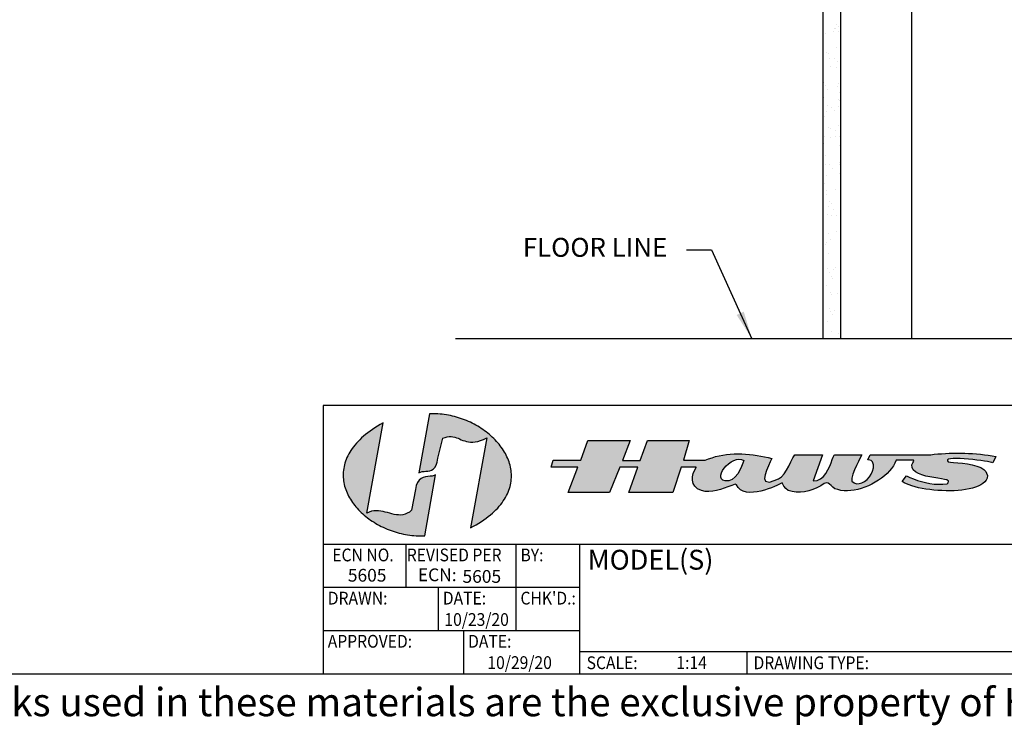
# Model space of a CAD drawing. Extents: x 0 to 147, y 0 to 109.
# Drawn here: x 71 to 120, y 0 to 35 of the extents above; entities that cross this region are included whole.
import ezdxf
from ezdxf.enums import TextEntityAlignment as Align

# ---------------------------------------------------------------- set-up
doc = ezdxf.new("R2010")
doc.units = 0
doc.header["$LTSCALE"] = 2.75
doc.header["$MEASUREMENT"] = 0
doc.layers.get('0').update_dxf_attribs({"linetype": 'CONTINUOUS'})
for name, color, linetype in [('DIM1', 1, 'CONTINUOUS'), ('ROUGH-IN', 1, 'CONTINUOUS'), ('WALL', 7, 'CONTINUOUS'), ('zBORDER', 8, 'CONTINUOUS'), ('zHAWS', 4, 'CONTINUOUS'), ('zPAGE', 4, 'CONTINUOUS'), ('zPAGE ROTATE', 4, 'CONTINUOUS'), ('zTRADEMARK', 9, 'CONTINUOUS')]:
    doc.layers.add(name, color=color, linetype=linetype)
doc.styles.add('ARIAL', font='ARIAL.TTF')

# ---------------------------------------------------------------- blocks, each defined once
blk = doc.blocks.new('A SIZE_INST')
at = {"layer": 'zHAWS', "linetype": 'Continuous'}
for points in [[(6.784, 0.6868), (6.7941, 0.6923), (6.8039, 0.6979), (6.8133, 0.7035), (6.8222, 0.7092), (6.8308, 0.715), (6.839, 0.7208), (6.8467, 0.7267), (6.8541, 0.7327), (6.8611, 0.7387), (6.8677, 0.7447), (6.8739, 0.7508), (6.8798, 0.7569), (6.8853, 0.7631), (6.8905, 0.7693), (6.8953, 0.7755), (6.8997, 0.7817), (6.9038, 0.788), (6.9076, 0.7943), (6.911, 0.8006), (6.9142, 0.807), (6.9169, 0.8133), (6.9194, 0.8197), (6.9216, 0.826), (6.9234, 0.8324), (6.925, 0.8387), (6.9262, 0.8451), (6.9272, 0.8514), (6.9279, 0.8577), (6.9283, 0.8641), (6.9284, 0.8703), (6.9282, 0.8766), (6.9278, 0.8829), (6.9271, 0.8891), (6.9261, 0.8952), (6.9249, 0.9014), (6.9235, 0.9075), (6.9218, 0.9136), (6.9199, 0.9196), (6.9177, 0.9256), (6.9153, 0.9315), (6.9127, 0.9373), (6.9099, 0.9431), (6.9069, 0.9489), (6.9036, 0.9545), (6.9002, 0.9602), (6.8965, 0.9657), (6.8927, 0.9711), (6.8887, 0.9765), (6.8845, 0.9818), (6.8801, 0.987), (6.8755, 0.9921), (6.8708, 0.9972), (6.8659, 1.0021), (6.8609, 1.0069), (6.8557, 1.0117), (6.8504, 1.0163), (6.8449, 1.0208), (6.8393, 1.0252), (6.8335, 1.0295), (6.8277, 1.0337), (6.8217, 1.0377), (6.8156, 1.0416), (6.8093, 1.0454), (6.803, 1.0491), (6.7966, 1.0526), (6.7901, 1.056), (6.7834, 1.0592), (6.7767, 1.0623), (6.7699, 1.0653), (6.7631, 1.0681), (6.7561, 1.0707), (6.7491, 1.0732), (6.7421, 1.0755), (6.735, 1.0777), (6.7278, 1.0797), (6.7206, 1.0815), (6.7133, 1.0831), (6.706, 1.0846), (6.6987, 1.0858), (6.6914, 1.0869), (6.684, 1.0878), (6.6766, 1.0885), (6.6692, 1.089), (6.6618, 1.0894), (6.6544, 1.0895), (6.647, 1.0894), (6.6396, 1.0891), (6.6011, 0.8813), (6.6071, 0.8838), (6.6135, 0.8852), (6.6201, 0.886), (6.6269, 0.8865), (6.6337, 0.8871), (6.6403, 0.8884), (6.6466, 0.8906), (6.6525, 0.8944), (6.6579, 0.9), (6.6625, 0.9079), (6.6663, 0.9185), (6.6692, 0.9324), (6.686, 1.003), (6.6943, 1.006), (6.702, 1.0079), (6.7092, 1.0088), (6.7159, 1.0088), (6.7222, 1.0081), (6.7283, 1.0067), (6.7342, 1.0049), (6.7399, 1.0028), (6.7456, 1.0004), (6.7514, 0.998), (6.7573, 0.9956), (6.7634, 0.9935), (6.7699, 0.9916), (6.7767, 0.9903), (6.7839, 0.9895), (6.7918, 0.9894), (6.8002, 0.9902), (6.8094, 0.9921), (6.8194, 0.995), (6.8302, 0.9992), (6.8421, 1.0048)], [(6.4754, 1.0571), (6.4654, 1.0514), (6.4558, 1.0457), (6.4466, 1.0399), (6.4378, 1.0341), (6.4295, 1.0281), (6.4215, 1.0222), (6.4139, 1.0162), (6.4067, 1.0101), (6.3998, 1.004), (6.3933, 0.9978), (6.3872, 0.9917), (6.3815, 0.9854), (6.3761, 0.9792), (6.3711, 0.9729), (6.3664, 0.9666), (6.3621, 0.9603), (6.3581, 0.9539), (6.3544, 0.9476), (6.3511, 0.9412), (6.3481, 0.9348), (6.3454, 0.9284), (6.343, 0.9221), (6.3409, 0.9157), (6.3392, 0.9093), (6.3377, 0.9029), (6.3365, 0.8966), (6.3357, 0.8902), (6.3351, 0.8839), (6.3347, 0.8776), (6.3347, 0.8713), (6.3349, 0.865), (6.3354, 0.8588), (6.3362, 0.8526), (6.3372, 0.8465), (6.3385, 0.8404), (6.34, 0.8343), (6.3417, 0.8283), (6.3437, 0.8223), (6.346, 0.8164), (6.3484, 0.8105), (6.3511, 0.8047), (6.354, 0.799), (6.3571, 0.7933), (6.3604, 0.7877), (6.3639, 0.7822), (6.3676, 0.7767), (6.3715, 0.7714), (6.3756, 0.7661), (6.3799, 0.7609), (6.3843, 0.7558), (6.3889, 0.7507), (6.3937, 0.7458), (6.3987, 0.741), (6.4038, 0.7363), (6.4091, 0.7317), (6.4145, 0.7272), (6.4201, 0.7228), (6.4258, 0.7185), (6.4316, 0.7143), (6.4376, 0.7103), (6.4437, 0.7064), (6.4499, 0.7026), (6.4563, 0.699), (6.4627, 0.6954), (6.4693, 0.6921), (6.4759, 0.6888), (6.4827, 0.6857), (6.4895, 0.6828), (6.4965, 0.68), (6.5035, 0.6774), (6.5106, 0.6749), (6.5177, 0.6726), (6.5249, 0.6704), (6.5322, 0.6685), (6.5396, 0.6667), (6.547, 0.665), (6.5544, 0.6636), (6.5619, 0.6623), (6.5694, 0.6612), (6.577, 0.6603), (6.5846, 0.6596), (6.5922, 0.6591), (6.5999, 0.6588), (6.6075, 0.6586), (6.6152, 0.6587), (6.6228, 0.659), (6.6606, 0.8734), (6.6554, 0.8711), (6.649, 0.8697), (6.6417, 0.8688), (6.6338, 0.868), (6.6256, 0.8667), (6.6175, 0.8645), (6.6099, 0.8608), (6.603, 0.8552), (6.5972, 0.8473), (6.5927, 0.8365), (6.5901, 0.8223), (6.576, 0.7489), (6.5683, 0.7428), (6.5607, 0.7382), (6.553, 0.7351), (6.5453, 0.7331), (6.5377, 0.7322), (6.53, 0.7323), (6.5223, 0.733), (6.5146, 0.7344), (6.5068, 0.7362), (6.499, 0.7383), (6.4912, 0.7405), (6.4833, 0.7426), (6.4754, 0.7445), (6.4674, 0.746), (6.4593, 0.7471), (6.4512, 0.7474), (6.443, 0.7468), (6.4347, 0.7453), (6.4263, 0.7426), (6.4178, 0.7385)]]:
    blk.add_hatch(color=130, dxfattribs=at).paths.add_polyline_path(points)
h = blk.add_hatch(color=130, dxfattribs=at)
h.paths.add_polyline_path([(7.8083, 0.8169), (7.8213, 0.8203), (7.8338, 0.8242), (7.8454, 0.8283), (7.8559, 0.8324), (7.8648, 0.8361), (7.884, 0.8453), (7.8897, 0.8343), (7.8967, 0.8252), (7.9045, 0.8192), (7.9187, 0.8154), (7.9332, 0.8134), (7.9479, 0.8131), (7.9627, 0.8145), (7.9774, 0.8175), (7.992, 0.822), (8.0063, 0.828), (8.0202, 0.8353), (8.0315, 0.8431), (8.0397, 0.846), (8.0459, 0.845), (8.051, 0.8413), (8.056, 0.8359), (8.0619, 0.8302), (8.0697, 0.8251), (8.0804, 0.8218), (8.0908, 0.8192), (8.1019, 0.8178), (8.1134, 0.8175), (8.1254, 0.8182), (8.1377, 0.8199), (8.1501, 0.8225), (8.1627, 0.826), (8.1752, 0.8304), (8.1876, 0.8354), (8.1997, 0.8412), (8.2116, 0.8476), (8.223, 0.8547), (8.2338, 0.8622), (8.244, 0.8702), (8.2534, 0.8787), (8.262, 0.8875), (8.2696, 0.8966), (8.2761, 0.9059), (8.2814, 0.9155), (8.2854, 0.9252), (8.3465, 0.9256), (8.3474, 0.9224), (8.3439, 0.9162), (8.3415, 0.9095), (8.3418, 0.8997), (8.3462, 0.8913), (8.3538, 0.8843), (8.364, 0.8785), (8.3763, 0.8737), (8.3899, 0.8698), (8.4043, 0.8666), (8.4187, 0.864), (8.4325, 0.8618), (8.4451, 0.8598), (8.4559, 0.858), (8.4641, 0.8561), (8.4698, 0.8514), (8.4691, 0.8456), (8.4654, 0.8418), (8.4504, 0.8407), (8.4352, 0.8406), (8.4199, 0.8416), (8.4047, 0.8436), (8.3897, 0.8464), (8.375, 0.85), (8.3608, 0.8543), (8.3471, 0.8593), (8.3341, 0.8648), (8.3219, 0.8709), (8.3064, 0.85), (8.3135, 0.8458), (8.3217, 0.8419), (8.3311, 0.8382), (8.3415, 0.8347), (8.3527, 0.8315), (8.3647, 0.8286), (8.3774, 0.826), (8.3907, 0.8238), (8.4044, 0.8218), (8.4185, 0.8202), (8.4327, 0.819), (8.4472, 0.8182), (8.4616, 0.8177), (8.476, 0.8177), (8.4902, 0.8181), (8.5041, 0.819), (8.5176, 0.8203), (8.5305, 0.8221), (8.5429, 0.8244), (8.5545, 0.8271), (8.5653, 0.8305), (8.5752, 0.8343), (8.584, 0.8387), (8.5917, 0.8437), (8.5981, 0.8492), (8.6031, 0.8554), (8.6067, 0.8622), (8.6076, 0.8719), (8.6047, 0.8798), (8.6017, 0.8852), (8.5953, 0.8931), (8.5846, 0.8997), (8.5706, 0.9049), (8.5543, 0.9091), (8.5369, 0.9123), (8.5194, 0.9147), (8.5029, 0.9164), (8.4883, 0.9177), (8.4769, 0.9187), (8.4695, 0.9195), (8.4662, 0.9237), (8.4667, 0.9269), (8.4707, 0.9292), (8.4777, 0.9307), (8.4872, 0.9315), (8.4987, 0.9316), (8.5118, 0.9313), (8.526, 0.9304), (8.5408, 0.9292), (8.5558, 0.9277), (8.5706, 0.926), (8.5845, 0.9242), (8.5972, 0.9224), (8.6082, 0.9206), (8.617, 0.919), (8.6232, 0.9176), (8.6263, 0.9165), (8.6309, 0.9264), (8.6355, 0.9352), (8.6377, 0.939), (8.6242, 0.9413), (8.6105, 0.9433), (8.5968, 0.945), (8.583, 0.9465), (8.5691, 0.9477), (8.5553, 0.9487), (8.5414, 0.9495), (8.5275, 0.95), (8.5137, 0.9503), (8.4999, 0.9504), (8.4862, 0.9503), (8.4727, 0.9499), (8.4593, 0.9494), (8.446, 0.9486), (8.433, 0.9476), (8.4201, 0.9465), (8.4075, 0.9451), (8.1934, 0.9451), (8.1852, 0.9264), (8.1924, 0.9256), (8.1979, 0.9241), (8.202, 0.9204), (8.2052, 0.9094), (8.2053, 0.8981), (8.2027, 0.887), (8.1979, 0.8764), (8.1912, 0.8666), (8.1832, 0.858), (8.1742, 0.851), (8.1646, 0.8458), (8.155, 0.8429), (8.1456, 0.8426), (8.137, 0.8453), (8.1296, 0.8513), (8.1298, 0.8627), (8.1331, 0.8763), (8.1386, 0.8912), (8.1453, 0.9065), (8.1525, 0.9212), (8.1591, 0.9344), (8.1642, 0.9451), (8.0694, 0.9451), (8.0668, 0.9429), (8.0638, 0.9368), (8.0603, 0.9277), (8.0561, 0.9164), (8.0511, 0.904), (8.045, 0.8912), (8.0376, 0.8789), (8.0289, 0.868), (8.0185, 0.8594), (8.0064, 0.854), (7.9924, 0.8526), (8.0252, 0.9451), (8.0086, 0.9451), (7.9921, 0.9451), (7.9756, 0.9451), (7.9594, 0.9451), (7.9434, 0.9451), (7.9277, 0.9451), (7.9214, 0.9334), (7.9145, 0.9196), (7.907, 0.9049), (7.8989, 0.8904), (7.8901, 0.8774), (7.8808, 0.867), (7.8708, 0.8604), (7.8556, 0.8535), (7.8392, 0.8482), (7.8243, 0.8513), (7.8216, 0.8609), (7.8235, 0.8742), (7.8284, 0.8894), (7.8349, 0.9052), (7.8415, 0.9198), (7.8466, 0.9317), (7.8339, 0.9349), (7.8211, 0.9378), (7.808, 0.9403), (7.7947, 0.9426), (7.7814, 0.9445), (7.7679, 0.946), (7.7544, 0.9471), (7.7409, 0.9477), (7.7273, 0.9479), (7.7139, 0.9477), (7.7005, 0.9469), (7.6872, 0.9456), (7.6741, 0.9437), (7.6612, 0.9412), (7.6485, 0.9382), (7.6361, 0.9345), (7.624, 0.9302), (7.6122, 0.9252), (7.5358, 0.9256), (7.5554, 0.9946), (7.4087, 0.9946), (7.3827, 0.9251), (7.3203, 0.9251), (7.3467, 0.9951), (7.1977, 0.9951), (7.1727, 0.9256), (7.076, 0.9256), (7.0688, 0.9008), (7.1622, 0.9013), (7.1285, 0.8113), (7.2747, 0.8118), (7.3103, 0.9008), (7.3741, 0.9008), (7.3431, 0.8118), (7.498, 0.8118), (7.5267, 0.9008), (7.5803, 0.9008), (7.574, 0.8897), (7.5695, 0.8783), (7.5669, 0.8665), (7.5668, 0.8548), (7.5694, 0.8437), (7.5752, 0.8336), (7.5847, 0.825), (7.5983, 0.8183), (7.6117, 0.8157), (7.6252, 0.8151), (7.6387, 0.8163), (7.6523, 0.8188), (7.6658, 0.8223), (7.6791, 0.8266), (7.6923, 0.8313), (7.7054, 0.836), (7.7181, 0.8405), (7.7218, 0.8392), (7.728, 0.829), (7.7362, 0.8216), (7.746, 0.8164), (7.7571, 0.8134), (7.7691, 0.8122), (7.7819, 0.8126), (7.7951, 0.8142)])
h.paths.add_polyline_path([(7.7266, 0.8777), (7.7175, 0.8666), (7.707, 0.858), (7.6953, 0.853), (7.6826, 0.8526), (7.6743, 0.8554), (7.6691, 0.86), (7.6667, 0.866), (7.6668, 0.8731), (7.6691, 0.881), (7.6733, 0.8892), (7.6791, 0.8975), (7.6862, 0.9056), (7.6943, 0.913), (7.7032, 0.9194), (7.7124, 0.9245), (7.7218, 0.9279), (7.731, 0.9293), (7.7398, 0.9284), (7.7477, 0.9247), (7.7449, 0.9147), (7.7404, 0.9029), (7.7343, 0.8901)], flags=16)
at = {"layer": 'zBORDER'}
for p, q in [((6.2643, 1.1181), (6.2643, 0.1725)), ((10.4563, 1.1181), (6.2643, 1.1181)), ((6.2643, 0.6294), (10.4563, 0.6294)), ((6.5562, 0.6294), (6.5562, 0.4771)), ((6.9442, 0.6294), (6.9442, 0.3248)), ((7.1687, 0.6294), (7.1687, 0.1725)), ((6.2643, 0.4771), (7.1687, 0.4771)), ((6.6704, 0.4771), (6.6704, 0.3248)), ((6.2643, 0.3248), (7.1687, 0.3248)), ((6.7594, 0.3248), (6.7594, 0.1725)), ((7.1687, 0.2506), (9.7825, 0.2506)), ((7.7585, 0.2506), (7.7585, 0.1725)), ((0.2638, 0.1725), (10.4563, 0.1725))]:
    blk.add_line(p, q, dxfattribs=at)
at = {"layer": 'zHAWS', "linetype": 'Continuous'}
for p, q in [((6.6396, 1.0891), (6.6011, 0.8813)), ((6.647, 1.0894), (6.6396, 1.0891)), ((6.6396, 1.0891), (6.6396, 1.0891)), ((6.6544, 1.0895), (6.647, 1.0894)), ((6.6618, 1.0894), (6.6544, 1.0895)), ((6.6692, 1.089), (6.6618, 1.0894)), ((6.6766, 1.0885), (6.6692, 1.089)), ((6.684, 1.0878), (6.6766, 1.0885)), ((6.6914, 1.0869), (6.684, 1.0878)), ((6.6987, 1.0858), (6.6914, 1.0869)), ((6.706, 1.0846), (6.6987, 1.0858)), ((6.7133, 1.0831), (6.706, 1.0846)), ((6.7206, 1.0815), (6.7133, 1.0831)), ((6.7278, 1.0797), (6.7206, 1.0815)), ((6.735, 1.0777), (6.7278, 1.0797)), ((6.7421, 1.0755), (6.735, 1.0777)), ((6.4178, 0.7385), (6.4754, 1.0571)), ((6.4558, 1.0457), (6.4466, 1.0399)), ((6.4654, 1.0514), (6.4558, 1.0457)), ((6.4754, 1.0571), (6.4654, 1.0514)), ((6.7491, 1.0732), (6.7421, 1.0755)), ((6.7561, 1.0707), (6.7491, 1.0732)), ((6.7631, 1.0681), (6.7561, 1.0707)), ((6.7699, 1.0653), (6.7631, 1.0681)), ((6.7767, 1.0623), (6.7699, 1.0653)), ((6.7834, 1.0592), (6.7767, 1.0623)), ((6.7901, 1.056), (6.7834, 1.0592)), ((6.7966, 1.0526), (6.7901, 1.056)), ((6.803, 1.0491), (6.7966, 1.0526)), ((6.8093, 1.0454), (6.803, 1.0491)), ((6.8156, 1.0416), (6.8093, 1.0454)), ((6.4067, 1.0101), (6.3998, 1.004)), ((6.4139, 1.0162), (6.4067, 1.0101)), ((6.4215, 1.0222), (6.4139, 1.0162)), ((6.4295, 1.0281), (6.4215, 1.0222)), ((6.4378, 1.0341), (6.4295, 1.0281)), ((6.4466, 1.0399), (6.4378, 1.0341)), ((6.6943, 1.006), (6.702, 1.0079)), ((6.702, 1.0079), (6.7092, 1.0088)), ((6.7092, 1.0088), (6.7159, 1.0088)), ((6.7159, 1.0088), (6.7222, 1.0081)), ((6.7222, 1.0081), (6.7283, 1.0067)), ((6.8217, 1.0377), (6.8156, 1.0416)), ((6.8277, 1.0337), (6.8217, 1.0377)), ((6.8335, 1.0295), (6.8277, 1.0337)), ((6.8393, 1.0252), (6.8335, 1.0295)), ((6.8449, 1.0208), (6.8393, 1.0252)), ((6.8504, 1.0163), (6.8449, 1.0208)), ((6.8557, 1.0117), (6.8504, 1.0163)), ((6.8609, 1.0069), (6.8557, 1.0117)), ((6.3711, 0.9729), (6.3664, 0.9666)), ((6.3761, 0.9792), (6.3711, 0.9729)), ((6.3815, 0.9854), (6.3761, 0.9792)), ((6.3872, 0.9917), (6.3815, 0.9854)), ((6.3933, 0.9978), (6.3872, 0.9917)), ((6.3998, 1.004), (6.3933, 0.9978)), ((6.6692, 0.9324), (6.686, 1.003)), ((6.686, 1.003), (6.6943, 1.006)), ((6.7283, 1.0067), (6.7342, 1.0049)), ((6.7342, 1.0049), (6.7399, 1.0028)), ((6.7399, 1.0028), (6.7456, 1.0004)), ((6.7456, 1.0004), (6.7514, 0.998)), ((6.7514, 0.998), (6.7573, 0.9956)), ((6.7573, 0.9956), (6.7634, 0.9935)), ((6.7634, 0.9935), (6.7699, 0.9916)), ((6.7699, 0.9916), (6.7767, 0.9903)), ((6.7767, 0.9903), (6.7839, 0.9895)), ((6.7839, 0.9895), (6.7918, 0.9894)), ((6.8421, 1.0048), (6.784, 0.6868)), ((6.7918, 0.9894), (6.8002, 0.9902)), ((6.8002, 0.9902), (6.8094, 0.9921)), ((6.8094, 0.9921), (6.8194, 0.995)), ((6.8194, 0.995), (6.8302, 0.9992)), ((6.8302, 0.9992), (6.8421, 1.0048)), ((6.8421, 1.0048), (6.8421, 1.0048)), ((6.8659, 1.0021), (6.8609, 1.0069)), ((6.8708, 0.9972), (6.8659, 1.0021)), ((6.8755, 0.9921), (6.8708, 0.9972)), ((6.8801, 0.987), (6.8755, 0.9921)), ((6.8845, 0.9818), (6.8801, 0.987)), ((6.8887, 0.9765), (6.8845, 0.9818)), ((6.8927, 0.9711), (6.8887, 0.9765)), ((7.1727, 0.9256), (7.1977, 0.9951)), ((7.1977, 0.9951), (7.3467, 0.9951)), ((7.3467, 0.9951), (7.3203, 0.9251)), ((7.3827, 0.9251), (7.4087, 0.9946)), ((7.4087, 0.9946), (7.5554, 0.9946)), ((7.5554, 0.9946), (7.5358, 0.9256)), ((6.3511, 0.9412), (6.3481, 0.9348)), ((6.3544, 0.9476), (6.3511, 0.9412)), ((6.3581, 0.9539), (6.3544, 0.9476)), ((6.3621, 0.9603), (6.3581, 0.9539)), ((6.3664, 0.9666), (6.3621, 0.9603)), ((6.8965, 0.9657), (6.8927, 0.9711)), ((6.9002, 0.9602), (6.8965, 0.9657)), ((6.9036, 0.9545), (6.9002, 0.9602)), ((6.9069, 0.9489), (6.9036, 0.9545)), ((6.9099, 0.9431), (6.9069, 0.9489)), ((6.9127, 0.9373), (6.9099, 0.9431)), ((7.6361, 0.9345), (7.6485, 0.9382)), ((7.6485, 0.9382), (7.6612, 0.9412)), ((7.6612, 0.9412), (7.6741, 0.9437)), ((7.6741, 0.9437), (7.6872, 0.9456)), ((7.6872, 0.9456), (7.7005, 0.9469)), ((7.7005, 0.9469), (7.7139, 0.9477)), ((7.7139, 0.9477), (7.7273, 0.9479)), ((7.7273, 0.9479), (7.7409, 0.9477)), ((7.7409, 0.9477), (7.7544, 0.9471)), ((7.7544, 0.9471), (7.7679, 0.946)), ((7.7679, 0.946), (7.7814, 0.9445)), ((7.7814, 0.9445), (7.7947, 0.9426)), ((7.7947, 0.9426), (7.808, 0.9403)), ((7.808, 0.9403), (7.8211, 0.9378)), ((7.9214, 0.9334), (7.9277, 0.9451)), ((7.9277, 0.9451), (7.9277, 0.9451)), ((7.9277, 0.9451), (7.9434, 0.9451)), ((7.9434, 0.9451), (7.9594, 0.9451)), ((7.9594, 0.9451), (7.9756, 0.9451)), ((7.9756, 0.9451), (7.9921, 0.9451)), ((7.9921, 0.9451), (8.0086, 0.9451)), ((8.0252, 0.9451), (7.9924, 0.8526)), ((8.0086, 0.9451), (8.0252, 0.9451)), ((8.0638, 0.9368), (8.0668, 0.9429)), ((8.0668, 0.9429), (8.0694, 0.9451)), ((8.0694, 0.9451), (8.1642, 0.9451)), ((8.1642, 0.9451), (8.1591, 0.9344)), ((8.1852, 0.9264), (8.1934, 0.9451)), ((8.1934, 0.9451), (8.4075, 0.9451)), ((8.4075, 0.9451), (8.4201, 0.9465)), ((8.4201, 0.9465), (8.433, 0.9476)), ((8.433, 0.9476), (8.446, 0.9486)), ((8.446, 0.9486), (8.4593, 0.9494)), ((8.4593, 0.9494), (8.4727, 0.9499)), ((8.4727, 0.9499), (8.4862, 0.9503)), ((8.4862, 0.9503), (8.4999, 0.9504)), ((8.4999, 0.9504), (8.5137, 0.9503)), ((8.5137, 0.9503), (8.5275, 0.95)), ((8.5275, 0.95), (8.5414, 0.9495)), ((8.5414, 0.9495), (8.5553, 0.9487)), ((8.5553, 0.9487), (8.5691, 0.9477)), ((8.5691, 0.9477), (8.583, 0.9465)), ((8.583, 0.9465), (8.5968, 0.945)), ((8.5968, 0.945), (8.6105, 0.9433)), ((8.6105, 0.9433), (8.6242, 0.9413)), ((8.6242, 0.9413), (8.6377, 0.939)), ((8.6377, 0.939), (8.6355, 0.9352)), ((6.3392, 0.9093), (6.3377, 0.9029)), ((6.3409, 0.9157), (6.3392, 0.9093)), ((6.343, 0.9221), (6.3409, 0.9157)), ((6.3454, 0.9284), (6.343, 0.9221)), ((6.3481, 0.9348), (6.3454, 0.9284)), ((6.6579, 0.9), (6.6625, 0.9079)), ((6.6625, 0.9079), (6.6663, 0.9185)), ((6.6663, 0.9185), (6.6692, 0.9324)), ((6.9153, 0.9315), (6.9127, 0.9373)), ((6.9177, 0.9256), (6.9153, 0.9315)), ((6.9199, 0.9196), (6.9177, 0.9256)), ((6.9218, 0.9136), (6.9199, 0.9196)), ((6.9235, 0.9075), (6.9218, 0.9136)), ((6.9249, 0.9014), (6.9235, 0.9075)), ((7.0688, 0.9008), (7.076, 0.9256)), ((7.076, 0.9256), (7.1727, 0.9256)), ((7.3203, 0.9251), (7.3827, 0.9251)), ((7.5358, 0.9256), (7.6122, 0.9252)), ((7.6122, 0.9252), (7.624, 0.9302)), ((7.624, 0.9302), (7.6361, 0.9345)), ((7.6791, 0.8975), (7.6862, 0.9056)), ((7.6862, 0.9056), (7.6943, 0.913)), ((7.6943, 0.913), (7.7032, 0.9194)), ((7.7032, 0.9194), (7.7124, 0.9245)), ((7.7124, 0.9245), (7.7218, 0.9279)), ((7.7218, 0.9279), (7.731, 0.9293)), ((7.731, 0.9293), (7.7398, 0.9284)), ((7.7398, 0.9284), (7.7477, 0.9247)), ((7.7449, 0.9147), (7.7404, 0.9029)), ((7.7477, 0.9247), (7.7449, 0.9147)), ((7.8211, 0.9378), (7.8339, 0.9349)), ((7.8349, 0.9052), (7.8284, 0.8894)), ((7.8339, 0.9349), (7.8466, 0.9317)), ((7.8415, 0.9198), (7.8349, 0.9052)), ((7.8466, 0.9317), (7.8415, 0.9198)), ((7.8989, 0.8904), (7.907, 0.9049)), ((7.907, 0.9049), (7.9145, 0.9196)), ((7.9145, 0.9196), (7.9214, 0.9334)), ((8.045, 0.8912), (8.0511, 0.904)), ((8.0511, 0.904), (8.0561, 0.9164)), ((8.0561, 0.9164), (8.0603, 0.9277)), ((8.0603, 0.9277), (8.0638, 0.9368)), ((8.1453, 0.9065), (8.1386, 0.8912)), ((8.1525, 0.9212), (8.1453, 0.9065)), ((8.1591, 0.9344), (8.1525, 0.9212)), ((8.1924, 0.9256), (8.1852, 0.9264)), ((8.1979, 0.9241), (8.1924, 0.9256)), ((8.202, 0.9204), (8.1979, 0.9241)), ((8.2052, 0.9094), (8.202, 0.9204)), ((8.2053, 0.8981), (8.2052, 0.9094)), ((8.2761, 0.9059), (8.2696, 0.8966)), ((8.2814, 0.9155), (8.2761, 0.9059)), ((8.2854, 0.9252), (8.2814, 0.9155)), ((8.3465, 0.9256), (8.2854, 0.9252)), ((8.3415, 0.9095), (8.3439, 0.9162)), ((8.3418, 0.8997), (8.3415, 0.9095)), ((8.3439, 0.9162), (8.3474, 0.9224)), ((8.3474, 0.9224), (8.3465, 0.9256)), ((8.4667, 0.9269), (8.4662, 0.9237)), ((8.4662, 0.9237), (8.4695, 0.9195)), ((8.4707, 0.9292), (8.4667, 0.9269)), ((8.4695, 0.9195), (8.4769, 0.9187)), ((8.4777, 0.9307), (8.4707, 0.9292)), ((8.4769, 0.9187), (8.4883, 0.9177)), ((8.4872, 0.9315), (8.4777, 0.9307)), ((8.4987, 0.9316), (8.4872, 0.9315)), ((8.4883, 0.9177), (8.5029, 0.9164)), ((8.5118, 0.9313), (8.4987, 0.9316)), ((8.5029, 0.9164), (8.5194, 0.9147)), ((8.526, 0.9304), (8.5118, 0.9313)), ((8.5194, 0.9147), (8.5369, 0.9123)), ((8.5408, 0.9292), (8.526, 0.9304)), ((8.5369, 0.9123), (8.5543, 0.9091)), ((8.5558, 0.9277), (8.5408, 0.9292)), ((8.5543, 0.9091), (8.5706, 0.9049)), ((8.5706, 0.926), (8.5558, 0.9277)), ((8.5845, 0.9242), (8.5706, 0.926)), ((8.5706, 0.9049), (8.5846, 0.8997)), ((8.5972, 0.9224), (8.5845, 0.9242)), ((8.6082, 0.9206), (8.5972, 0.9224)), ((8.617, 0.919), (8.6082, 0.9206)), ((8.6232, 0.9176), (8.617, 0.919)), ((8.6263, 0.9165), (8.6232, 0.9176)), ((8.6309, 0.9264), (8.6263, 0.9165)), ((8.6355, 0.9352), (8.6309, 0.9264)), ((6.3351, 0.8839), (6.3347, 0.8776)), ((6.3347, 0.8776), (6.3347, 0.8713)), ((6.3347, 0.8713), (6.3349, 0.865)), ((6.3357, 0.8902), (6.3351, 0.8839)), ((6.3365, 0.8966), (6.3357, 0.8902)), ((6.3377, 0.9029), (6.3365, 0.8966)), ((6.6011, 0.8813), (6.6071, 0.8838)), ((6.6071, 0.8838), (6.6135, 0.8852)), ((6.6135, 0.8852), (6.6201, 0.886)), ((6.6201, 0.886), (6.6269, 0.8865)), ((6.6228, 0.659), (6.6606, 0.8734)), ((6.6269, 0.8865), (6.6337, 0.8871)), ((6.6337, 0.8871), (6.6403, 0.8884)), ((6.6417, 0.8688), (6.6338, 0.868)), ((6.6403, 0.8884), (6.6466, 0.8906)), ((6.649, 0.8697), (6.6417, 0.8688)), ((6.6466, 0.8906), (6.6525, 0.8944)), ((6.6554, 0.8711), (6.649, 0.8697)), ((6.6525, 0.8944), (6.6579, 0.9)), ((6.6606, 0.8734), (6.6554, 0.8711)), ((6.9261, 0.8952), (6.9249, 0.9014)), ((6.9271, 0.8891), (6.9261, 0.8952)), ((6.9278, 0.8829), (6.9271, 0.8891)), ((6.9282, 0.8766), (6.9278, 0.8829)), ((6.9284, 0.8703), (6.9282, 0.8766)), ((6.9283, 0.8641), (6.9284, 0.8703)), ((7.1622, 0.9013), (7.0688, 0.9008)), ((7.1285, 0.8113), (7.1622, 0.9013)), ((7.3103, 0.9008), (7.2747, 0.8118)), ((7.3741, 0.9008), (7.3103, 0.9008)), ((7.3431, 0.8118), (7.3741, 0.9008)), ((7.5267, 0.9008), (7.498, 0.8118)), ((7.58, 0.9008), (7.5267, 0.9008)), ((7.5669, 0.8665), (7.5695, 0.8783)), ((7.5695, 0.8783), (7.574, 0.8897)), ((7.574, 0.8897), (7.58, 0.9004)), ((7.58, 0.9004), (7.58, 0.9008)), ((7.6667, 0.866), (7.6668, 0.8731)), ((7.6668, 0.8731), (7.6691, 0.881)), ((7.6691, 0.881), (7.6733, 0.8892)), ((7.6733, 0.8892), (7.6791, 0.8975)), ((7.7266, 0.8777), (7.7175, 0.8666)), ((7.7343, 0.8901), (7.7266, 0.8777)), ((7.7404, 0.9029), (7.7343, 0.8901)), ((7.8235, 0.8742), (7.8216, 0.8609)), ((7.8284, 0.8894), (7.8235, 0.8742)), ((7.8808, 0.867), (7.8901, 0.8774)), ((7.8901, 0.8774), (7.8989, 0.8904)), ((8.0289, 0.868), (8.0376, 0.8789)), ((8.0376, 0.8789), (8.045, 0.8912)), ((8.1331, 0.8763), (8.1298, 0.8627)), ((8.1386, 0.8912), (8.1331, 0.8763)), ((8.1912, 0.8666), (8.1979, 0.8764)), ((8.1979, 0.8764), (8.2027, 0.887)), ((8.2027, 0.887), (8.2053, 0.8981)), ((8.244, 0.8702), (8.2338, 0.8622)), ((8.2534, 0.8787), (8.244, 0.8702)), ((8.262, 0.8875), (8.2534, 0.8787)), ((8.2696, 0.8966), (8.262, 0.8875)), ((8.3064, 0.85), (8.3219, 0.8709)), ((8.3219, 0.8709), (8.3341, 0.8648)), ((8.3462, 0.8913), (8.3418, 0.8997)), ((8.3538, 0.8843), (8.3462, 0.8913)), ((8.364, 0.8785), (8.3538, 0.8843)), ((8.3763, 0.8737), (8.364, 0.8785)), ((8.3899, 0.8698), (8.3763, 0.8737)), ((8.4043, 0.8666), (8.3899, 0.8698)), ((8.5846, 0.8997), (8.5953, 0.8931)), ((8.5953, 0.8931), (8.6017, 0.8852)), ((8.6017, 0.8852), (8.6047, 0.8798)), ((8.6047, 0.8798), (8.6076, 0.8719)), ((8.6076, 0.8719), (8.6067, 0.8622)), ((6.3349, 0.865), (6.3354, 0.8588)), ((6.3354, 0.8588), (6.3362, 0.8526)), ((6.3362, 0.8526), (6.3372, 0.8465)), ((6.3372, 0.8465), (6.3385, 0.8404)), ((6.3385, 0.8404), (6.34, 0.8343)), ((6.34, 0.8343), (6.3417, 0.8283)), ((6.5927, 0.8365), (6.5901, 0.8223)), ((6.5972, 0.8473), (6.5927, 0.8365)), ((6.603, 0.8552), (6.5972, 0.8473)), ((6.6099, 0.8608), (6.603, 0.8552)), ((6.6175, 0.8645), (6.6099, 0.8608)), ((6.6256, 0.8667), (6.6175, 0.8645)), ((6.6338, 0.868), (6.6256, 0.8667)), ((6.9234, 0.8324), (6.925, 0.8387)), ((6.925, 0.8387), (6.9262, 0.8451)), ((6.9262, 0.8451), (6.9272, 0.8514)), ((6.9272, 0.8514), (6.9279, 0.8577)), ((6.9279, 0.8577), (6.9283, 0.8641)), ((7.5668, 0.8548), (7.5669, 0.8665)), ((7.5694, 0.8437), (7.5668, 0.8548)), ((7.5752, 0.8336), (7.5694, 0.8437)), ((7.6691, 0.86), (7.6667, 0.866)), ((7.6743, 0.8554), (7.6691, 0.86)), ((7.6826, 0.8526), (7.6743, 0.8554)), ((7.6953, 0.853), (7.6826, 0.8526)), ((7.7054, 0.836), (7.6923, 0.8313)), ((7.707, 0.858), (7.6953, 0.853)), ((7.7181, 0.8405), (7.7054, 0.836)), ((7.7175, 0.8666), (7.707, 0.858)), ((7.7218, 0.8392), (7.7181, 0.8405)), ((7.728, 0.829), (7.7218, 0.8392)), ((7.7218, 0.8392), (7.7218, 0.8392)), ((7.8216, 0.8609), (7.8243, 0.8513)), ((7.8243, 0.8513), (7.8392, 0.8482)), ((7.8392, 0.8482), (7.8556, 0.8535)), ((7.8556, 0.8535), (7.8708, 0.8604)), ((7.8648, 0.8361), (7.8559, 0.8324)), ((7.884, 0.8453), (7.8648, 0.8361)), ((7.8708, 0.8604), (7.8808, 0.867)), ((7.8897, 0.8343), (7.884, 0.8453)), ((7.8967, 0.8252), (7.8897, 0.8343)), ((7.9924, 0.8526), (8.0064, 0.854)), ((8.0202, 0.8353), (8.0063, 0.828)), ((8.0064, 0.854), (8.0185, 0.8594)), ((8.0185, 0.8594), (8.0289, 0.868)), ((8.0315, 0.8431), (8.0202, 0.8353)), ((8.0397, 0.846), (8.0315, 0.8431)), ((8.0459, 0.845), (8.0397, 0.846)), ((8.051, 0.8413), (8.0459, 0.845)), ((8.056, 0.8359), (8.051, 0.8413)), ((8.0619, 0.8302), (8.056, 0.8359)), ((8.1298, 0.8627), (8.1296, 0.8513)), ((8.1296, 0.8513), (8.137, 0.8453)), ((8.1296, 0.8513), (8.1296, 0.8513)), ((8.137, 0.8453), (8.1456, 0.8426)), ((8.1456, 0.8426), (8.155, 0.8429)), ((8.155, 0.8429), (8.1646, 0.8458)), ((8.1646, 0.8458), (8.1742, 0.851)), ((8.1742, 0.851), (8.1832, 0.858)), ((8.1876, 0.8354), (8.1752, 0.8304)), ((8.1832, 0.858), (8.1912, 0.8666)), ((8.1997, 0.8412), (8.1876, 0.8354)), ((8.2116, 0.8476), (8.1997, 0.8412)), ((8.223, 0.8547), (8.2116, 0.8476)), ((8.2338, 0.8622), (8.223, 0.8547)), ((8.3135, 0.8458), (8.3064, 0.85)), ((8.3064, 0.85), (8.3064, 0.85)), ((8.3217, 0.8419), (8.3135, 0.8458)), ((8.3311, 0.8382), (8.3217, 0.8419)), ((8.3415, 0.8347), (8.3311, 0.8382)), ((8.3341, 0.8648), (8.3471, 0.8593)), ((8.3527, 0.8315), (8.3415, 0.8347)), ((8.3471, 0.8593), (8.3608, 0.8543)), ((8.3608, 0.8543), (8.375, 0.85)), ((8.375, 0.85), (8.3897, 0.8464)), ((8.3897, 0.8464), (8.4047, 0.8436)), ((8.4187, 0.864), (8.4043, 0.8666)), ((8.4047, 0.8436), (8.4199, 0.8416)), ((8.4325, 0.8618), (8.4187, 0.864)), ((8.4199, 0.8416), (8.4352, 0.8406)), ((8.4451, 0.8598), (8.4325, 0.8618)), ((8.4352, 0.8406), (8.4504, 0.8407)), ((8.4559, 0.858), (8.4451, 0.8598)), ((8.4504, 0.8407), (8.4654, 0.8418)), ((8.4641, 0.8561), (8.4559, 0.858)), ((8.4698, 0.8514), (8.4641, 0.8561)), ((8.4654, 0.8418), (8.4691, 0.8456)), ((8.4691, 0.8456), (8.4698, 0.8514)), ((8.5752, 0.8343), (8.5653, 0.8305)), ((8.584, 0.8387), (8.5752, 0.8343)), ((8.5917, 0.8437), (8.584, 0.8387)), ((8.5981, 0.8492), (8.5917, 0.8437)), ((8.6031, 0.8554), (8.5981, 0.8492)), ((8.6067, 0.8622), (8.6031, 0.8554)), ((6.3417, 0.8283), (6.3437, 0.8223)), ((6.3437, 0.8223), (6.346, 0.8164)), ((6.346, 0.8164), (6.3484, 0.8105)), ((6.3484, 0.8105), (6.3511, 0.8047)), ((6.3511, 0.8047), (6.354, 0.799)), ((6.354, 0.799), (6.3571, 0.7933)), ((6.5901, 0.8223), (6.576, 0.7489)), ((6.5901, 0.8223), (6.5901, 0.8223)), ((6.9076, 0.7943), (6.911, 0.8006)), ((6.911, 0.8006), (6.9142, 0.807)), ((6.9142, 0.807), (6.9169, 0.8133)), ((6.9169, 0.8133), (6.9194, 0.8197)), ((6.9194, 0.8197), (6.9216, 0.826)), ((6.9216, 0.826), (6.9234, 0.8324)), ((7.2747, 0.8118), (7.1285, 0.8113)), ((7.498, 0.8118), (7.3431, 0.8118)), ((7.5847, 0.825), (7.5752, 0.8336)), ((7.5983, 0.8183), (7.5847, 0.825)), ((7.6117, 0.8157), (7.5983, 0.8183)), ((7.6252, 0.8151), (7.6117, 0.8157)), ((7.6387, 0.8163), (7.6252, 0.8151)), ((7.6523, 0.8188), (7.6387, 0.8163)), ((7.6658, 0.8223), (7.6523, 0.8188)), ((7.6791, 0.8266), (7.6658, 0.8223)), ((7.6923, 0.8313), (7.6791, 0.8266)), ((7.7362, 0.8216), (7.728, 0.829)), ((7.746, 0.8164), (7.7362, 0.8216)), ((7.7571, 0.8134), (7.746, 0.8164)), ((7.7691, 0.8122), (7.7571, 0.8134)), ((7.7819, 0.8126), (7.7691, 0.8122)), ((7.7951, 0.8142), (7.7819, 0.8126)), ((7.8083, 0.8169), (7.7951, 0.8142)), ((7.8213, 0.8203), (7.8083, 0.8169)), ((7.8338, 0.8242), (7.8213, 0.8203)), ((7.8454, 0.8283), (7.8338, 0.8242)), ((7.8559, 0.8324), (7.8454, 0.8283)), ((7.9045, 0.8192), (7.8967, 0.8252)), ((7.9187, 0.8154), (7.9045, 0.8192)), ((7.9332, 0.8134), (7.9187, 0.8154)), ((7.9479, 0.8131), (7.9332, 0.8134)), ((7.9627, 0.8145), (7.9479, 0.8131)), ((7.9774, 0.8175), (7.9627, 0.8145)), ((7.992, 0.822), (7.9774, 0.8175)), ((8.0063, 0.828), (7.992, 0.822)), ((8.0697, 0.8251), (8.0619, 0.8302)), ((8.0804, 0.8218), (8.0697, 0.8251)), ((8.0908, 0.8192), (8.0804, 0.8218)), ((8.0804, 0.8218), (8.0804, 0.8218)), ((8.1019, 0.8178), (8.0908, 0.8192)), ((8.1134, 0.8175), (8.1019, 0.8178)), ((8.1254, 0.8182), (8.1134, 0.8175)), ((8.1377, 0.8199), (8.1254, 0.8182)), ((8.1501, 0.8225), (8.1377, 0.8199)), ((8.1627, 0.826), (8.1501, 0.8225)), ((8.1752, 0.8304), (8.1627, 0.826)), ((8.3647, 0.8286), (8.3527, 0.8315)), ((8.3774, 0.826), (8.3647, 0.8286)), ((8.3907, 0.8238), (8.3774, 0.826)), ((8.4044, 0.8218), (8.3907, 0.8238)), ((8.4185, 0.8202), (8.4044, 0.8218)), ((8.4327, 0.819), (8.4185, 0.8202)), ((8.4472, 0.8182), (8.4327, 0.819)), ((8.4616, 0.8177), (8.4472, 0.8182)), ((8.476, 0.8177), (8.4616, 0.8177)), ((8.4902, 0.8181), (8.476, 0.8177)), ((8.5041, 0.819), (8.4902, 0.8181)), ((8.5176, 0.8203), (8.5041, 0.819)), ((8.5305, 0.8221), (8.5176, 0.8203)), ((8.5429, 0.8244), (8.5305, 0.8221)), ((8.5545, 0.8271), (8.5429, 0.8244)), ((8.5653, 0.8305), (8.5545, 0.8271)), ((6.3571, 0.7933), (6.3604, 0.7877)), ((6.3604, 0.7877), (6.3639, 0.7822)), ((6.3639, 0.7822), (6.3676, 0.7767)), ((6.3676, 0.7767), (6.3715, 0.7714)), ((6.3715, 0.7714), (6.3756, 0.7661)), ((6.3756, 0.7661), (6.3799, 0.7609)), ((6.8853, 0.7631), (6.8905, 0.7693)), ((6.8905, 0.7693), (6.8953, 0.7755)), ((6.8953, 0.7755), (6.8997, 0.7817)), ((6.8997, 0.7817), (6.9038, 0.788)), ((6.9038, 0.788), (6.9076, 0.7943)), ((6.3799, 0.7609), (6.3843, 0.7558)), ((6.3843, 0.7558), (6.3889, 0.7507)), ((6.3889, 0.7507), (6.3937, 0.7458)), ((6.3937, 0.7458), (6.3987, 0.741)), ((6.3987, 0.741), (6.4038, 0.7363)), ((6.4038, 0.7363), (6.4091, 0.7317)), ((6.4091, 0.7317), (6.4145, 0.7272)), ((6.4263, 0.7426), (6.4178, 0.7385)), ((6.4178, 0.7385), (6.4178, 0.7385)), ((6.4347, 0.7453), (6.4263, 0.7426)), ((6.443, 0.7468), (6.4347, 0.7453)), ((6.4512, 0.7474), (6.443, 0.7468)), ((6.4593, 0.7471), (6.4512, 0.7474)), ((6.4674, 0.746), (6.4593, 0.7471)), ((6.4754, 0.7445), (6.4674, 0.746)), ((6.4833, 0.7426), (6.4754, 0.7445)), ((6.4912, 0.7405), (6.4833, 0.7426)), ((6.499, 0.7383), (6.4912, 0.7405)), ((6.5068, 0.7362), (6.499, 0.7383)), ((6.5146, 0.7344), (6.5068, 0.7362)), ((6.5223, 0.733), (6.5146, 0.7344)), ((6.53, 0.7323), (6.5223, 0.733)), ((6.5377, 0.7322), (6.53, 0.7323)), ((6.5453, 0.7331), (6.5377, 0.7322)), ((6.553, 0.7351), (6.5453, 0.7331)), ((6.5607, 0.7382), (6.553, 0.7351)), ((6.5683, 0.7428), (6.5607, 0.7382)), ((6.576, 0.7489), (6.5683, 0.7428)), ((6.8467, 0.7267), (6.8541, 0.7327)), ((6.8541, 0.7327), (6.8611, 0.7387)), ((6.8611, 0.7387), (6.8677, 0.7447)), ((6.8677, 0.7447), (6.8739, 0.7508)), ((6.8739, 0.7508), (6.8798, 0.7569)), ((6.8798, 0.7569), (6.8853, 0.7631)), ((6.4145, 0.7272), (6.4201, 0.7228)), ((6.4201, 0.7228), (6.4258, 0.7185)), ((6.4258, 0.7185), (6.4316, 0.7143)), ((6.4316, 0.7143), (6.4376, 0.7103)), ((6.4376, 0.7103), (6.4437, 0.7064)), ((6.4437, 0.7064), (6.4499, 0.7026)), ((6.4499, 0.7026), (6.4563, 0.699)), ((6.4563, 0.699), (6.4627, 0.6954)), ((6.4627, 0.6954), (6.4693, 0.6921)), ((6.7941, 0.6923), (6.8039, 0.6979)), ((6.8039, 0.6979), (6.8133, 0.7035)), ((6.8133, 0.7035), (6.8222, 0.7092)), ((6.8222, 0.7092), (6.8308, 0.715)), ((6.8308, 0.715), (6.839, 0.7208)), ((6.839, 0.7208), (6.8467, 0.7267)), ((6.4693, 0.6921), (6.4759, 0.6888)), ((6.4759, 0.6888), (6.4827, 0.6857)), ((6.4827, 0.6857), (6.4895, 0.6828)), ((6.4895, 0.6828), (6.4965, 0.68)), ((6.4965, 0.68), (6.5035, 0.6774)), ((6.5035, 0.6774), (6.5106, 0.6749)), ((6.5106, 0.6749), (6.5177, 0.6726)), ((6.5177, 0.6726), (6.5249, 0.6704)), ((6.5249, 0.6704), (6.5322, 0.6685)), ((6.5322, 0.6685), (6.5396, 0.6667)), ((6.5396, 0.6667), (6.547, 0.665)), ((6.547, 0.665), (6.5544, 0.6636)), ((6.5544, 0.6636), (6.5619, 0.6623)), ((6.5619, 0.6623), (6.5694, 0.6612)), ((6.5694, 0.6612), (6.577, 0.6603)), ((6.577, 0.6603), (6.5846, 0.6596)), ((6.784, 0.6868), (6.7941, 0.6923)), ((6.5846, 0.6596), (6.5922, 0.6591)), ((6.5922, 0.6591), (6.5999, 0.6588)), ((6.5999, 0.6588), (6.6075, 0.6586)), ((6.6075, 0.6586), (6.6152, 0.6587)), ((6.6152, 0.6587), (6.6228, 0.659)), ((6.6228, 0.659), (6.6228, 0.659))]:
    blk.add_line(p, q, dxfattribs=at)
at = {"layer": 'zBORDER', "color": 4, "style": 'ARIAL', "width": 0.9}
for s, height, p in [('ECN NO.', 0.04503, (6.2964, 0.5688)), ('REVISED PER', 0.045029, (6.5592, 0.5688)), ('BY:', 0.04503, (6.9603, 0.5688)), ('DRAWN:', 0.04503, (6.2804, 0.4165)), ('DATE:', 0.04503, (6.6863, 0.4165)), ("CHK'D.:", 0.04503, (6.9602, 0.4165)), ('APPROVED:', 0.04503, (6.2804, 0.2642)), ('DATE:', 0.04503, (6.7755, 0.2642)), ('SCALE:', 0.04503, (7.1936, 0.1885)), ('DRAWING TYPE:', 0.045029, (7.7824, 0.1884))]:
    blk.add_text(s, height=height, dxfattribs=at).set_placement(p)
at = {"layer": 'zBORDER', "color": 4, "style": 'ARIAL'}
blk.add_text('MODEL(S)', height=0.07, dxfattribs=at).set_placement((7.1973, 0.5395))
blk.add_text('ECN:', height=0.04499, dxfattribs=at).set_placement((6.6666, 0.5154), align=Align.MIDDLE)
for tag, height, p in [('#1', 0.045, (6.4193, 0.5197)), ('#2', 0.045, (6.8239, 0.5155)), ('REVNAME', 0.045, (7.0574, 0.5158)), ('PART#', 0.07, (10.1105, 0.4999)), ('MODEL(S)', 0.08, (8.4981, 0.4525)), ('NAME1', 0.045, (6.4588, 0.364)), ('NAME2', 0.045, (7.0567, 0.3632)), ('TITLE:', 0.08, (8.4959, 0.3278)), ('REV.', 0.07, (10.1282, 0.3073)), ('NAME3', 0.045, (6.4999, 0.2116)), ('1', 0.0504, (10.0824, 0.2116)), ('X', 0.0504, (10.3312, 0.2116))]:
    blk.add_attdef(tag, text='', height=height, dxfattribs=at).set_placement(p, align=Align.MIDDLE_CENTER)
at = {"layer": 'zBORDER', "color": 4, "style": 'ARIAL', "width": 0.9}
for tag, p in [('DATE2', (6.9573, 0.2116)), ('SC', (7.5641, 0.2116)), ('DWG.TYPE', (8.879, 0.2116))]:
    blk.add_attdef(tag, text='', height=0.045, dxfattribs=at).set_placement(p, align=Align.MIDDLE_CENTER)
at = {"layer": 'zBORDER', "color": 4, "style": 'ARIAL'}
blk.add_attdef('YR', (0.5148, 0.0298), '', height=0.1, dxfattribs=at)
at = {"layer": 'zPAGE', "color": 4, "style": 'ARIAL'}
blk.add_attdef("PG#'S", (10.6009, 6.462), '', height=0.1, rotation=90, dxfattribs=at)
at = {"layer": 'zPAGE ROTATE', "color": 4, "style": 'ARIAL'}
blk.add_attdef("PG#'S", (0.1318, 1.5318), '', height=0.1, rotation=270, dxfattribs=at)
at = {"layer": 'zTRADEMARK', "color": 4, "style": 'ARIAL'}
blk.add_text('HAWS   and other trademarks used in these materials are the exclusive property of Haws Corporation.', height=0.1, dxfattribs=at).set_placement((3.4399, 0.0223))

msp = doc.modelspace()

# ---------------------------------------------------------------- linework, layer by layer
for p, q in [((111.317, 34.674), (111.317, 34.674)), ((111.409, 34.59), (111.409, 34.59)), ((110.763, 34.242), (110.763, 34.242)), ((111.17, 34.296), (111.17, 34.296)), ((111.217, 34.443), (111.217, 34.443)), ((111.258, 34.491), (111.258, 34.491)), ((111.427, 34.309), (111.427, 34.309)), ((110.839, 33.296), (110.839, 33.296)), ((110.931, 33.212), (110.931, 33.212)), ((111.29, 33.528), (111.29, 33.528)), ((110.964, 32.974), (110.964, 32.974)), ((111.224, 33.008), (111.224, 33.008)), ((111.366, 32.813), (111.366, 32.813)), ((111.033, 32.571), (111.033, 32.571)), ((111.321, 32.564), (111.321, 32.564)), ((110.647, 32.047), (110.647, 32.047)), ((110.678, 31.802), (110.678, 31.802)), ((110.746, 31.651), (110.746, 31.651)), ((111.425, 31.74), (111.425, 31.74)), ((110.888, 31.435), (110.888, 31.435)), ((111.353, 31.601), (111.353, 31.601)), ((111.437, 31.319), (111.437, 31.319)), ((110.678, 31.084), (110.678, 31.084)), ((110.871, 30.684), (110.871, 30.684)), ((111.384, 30.638), (111.384, 30.638)), ((111.385, 30.979), (111.385, 30.979)), ((111.478, 30.895), (111.478, 30.895)), ((110.801, 30.363), (110.801, 30.363)), ((111.082, 30.55), (111.082, 30.55)), ((111.207, 30.417), (111.207, 30.417)), ((110.71, 30.12), (110.71, 30.12)), ((111.416, 29.674), (111.416, 29.674)), ((110.907, 29.601), (110.907, 29.601)), ((110.999, 29.517), (110.999, 29.517)), ((111.275, 29.432), (111.275, 29.432)), ((111.486, 29.298), (111.486, 29.298)), ((110.688, 28.812), (110.688, 28.812)), ((110.741, 29.157), (110.741, 29.157)), ((111.001, 29.095), (111.001, 29.095)), ((111.262, 29.13), (111.262, 29.13)), ((111.434, 29.118), (111.434, 29.118)), ((111.447, 28.711), (111.447, 28.711)), ((110.773, 28.193), (110.773, 28.193)), ((110.783, 27.772), (110.783, 27.772)), ((110.956, 27.74), (110.956, 27.74)), ((111.462, 27.861), (111.462, 27.861)), ((111.479, 27.747), (111.479, 27.747)), ((111.091, 27.56), (111.091, 27.56)), ((111.454, 27.284), (111.454, 27.284)), ((110.736, 26.791), (110.736, 26.791)), ((110.804, 27.23), (110.804, 27.23)), ((110.836, 26.266), (110.836, 26.266)), ((110.838, 26.485), (110.838, 26.485)), ((111.244, 26.538), (111.244, 26.538)), ((111.495, 26.308), (111.495, 26.308)), ((110.976, 25.907), (110.976, 25.907)), ((111.068, 25.822), (111.068, 25.822)), ((110.867, 25.303), (110.867, 25.303)), ((110.929, 25.673), (110.929, 25.673)), ((111.14, 25.539), (111.14, 25.539)), ((111.503, 25.424), (111.503, 25.424)), ((111.038, 25.216), (111.038, 25.216)), ((111.299, 25.251), (111.299, 25.251)), ((110.899, 24.34), (110.899, 24.34)), ((111.333, 24.421), (111.333, 24.421)), ((110.82, 23.893), (110.82, 23.893)), ((111.024, 24.046), (111.024, 24.046)), ((111.499, 23.983), (111.499, 23.983)), ((110.746, 23.801), (110.746, 23.801)), ((110.93, 23.376), (110.93, 23.376)), ((110.875, 22.606), (110.875, 22.606)), ((110.962, 22.413), (110.962, 22.413)), ((111.15, 22.549), (111.15, 22.549)), ((111.281, 22.659), (111.281, 22.659)), ((111.044, 22.212), (111.044, 22.212)), ((111.136, 22.127), (111.136, 22.127)), ((110.794, 21.78), (110.794, 21.78)), ((110.993, 21.449), (110.993, 21.449)), ((111.075, 21.338), (111.075, 21.338)), ((111.336, 21.372), (111.336, 21.372)), ((110.658, 20.749), (110.658, 20.749)), ((110.987, 20.662), (110.987, 20.662)), ((111.025, 20.486), (111.025, 20.486)), ((111.198, 20.528), (111.198, 20.528)), ((110.857, 20.014), (110.857, 20.014)), ((111.093, 20.351), (111.093, 20.351)), ((111.056, 19.523), (111.056, 19.523)), ((111.391, 19.41), (111.391, 19.41))]:
    msp.add_line(p, q)
at = {"layer": 'DIM1'}
for p, q in [((103.893, 23.537), (105.143, 23.537)), ((105.143, 23.537), (107.132, 19.148))]:
    msp.add_line(p, q, dxfattribs=at)
msp.add_solid([(106.729, 20.482), (106.377, 20.32), (107.132, 19.148)], dxfattribs=at)
at = {"layer": 'WALL'}
for p, q in [((110.632, 68.953), (110.632, 19.148)), ((111.507, 68.953), (111.507, 19.148)), ((115.007, 40.222), (115.007, 19.148)), ((92.489, 19.156), (120.551, 19.156))]:
    msp.add_line(p, q, dxfattribs=at)

# ---------------------------------------------------------------- block references
ref = msp.add_blockref('A SIZE_INST', (-1.743, 0.188), dxfattribs=dict(xscale=14.0000003, yscale=14.0000003, zscale=14.0000003))
ref.add_attrib('DATE1', '10/23/20', dxfattribs={"layer": 'zBORDER', "color": 4, "height": 0.6304, "style": 'ARIAL', "width": 0.9}).set_placement((93.535, 5.278), align=Align.MIDDLE_CENTER)
ref.add_attrib('SC', '1:14', dxfattribs={"layer": 'zBORDER', "color": 4, "height": 0.6304, "style": 'ARIAL', "width": 0.9}).set_placement((104.155, 3.15), align=Align.MIDDLE_CENTER)
ref.add_attrib('DATE2', '10/29/20', dxfattribs={"layer": 'zBORDER', "color": 4, "height": 0.6304, "style": 'ARIAL', "width": 0.9}).set_placement((95.659, 3.15), align=Align.MIDDLE_CENTER)
ref.add_attrib('#1', '5605', dxfattribs={"layer": 'zBORDER', "color": 4, "height": 0.6298, "style": 'ARIAL'}).set_placement((88.128, 7.464), align=Align.MIDDLE_CENTER)
ref.add_attrib('#2', '5605', dxfattribs={"layer": 'zBORDER', "color": 4, "height": 0.6298, "style": 'ARIAL'}).set_placement((93.791, 7.405), align=Align.MIDDLE_CENTER)

# ---------------------------------------------------------------- texts
at = {"layer": 'ROUGH-IN', "color": 4, "style": 'ARIAL'}
msp.add_text('FLOOR LINE', height=0.936, dxfattribs=at).set_placement((99.385, 23.537), align=Align.MIDDLE)

doc.saveas('drawing.dxf')
